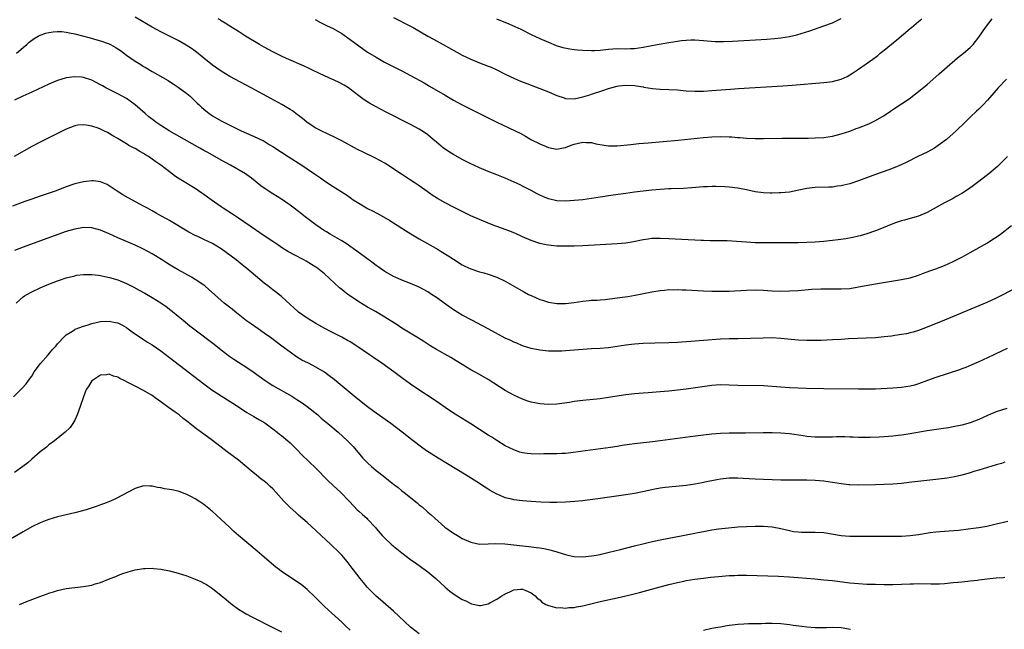
# Model space of a CAD drawing. Units: inches. Extents: x 2505447 to 2508000, y 1518000 to 1521000.
# Drawn here: x 2506502 to 2506731, y 1519377 to 1519519 of the extents above; entities that cross this region are included whole.
import ezdxf

# ---------------------------------------------------------------- set-up
doc = ezdxf.new("R2010")
doc.units = ezdxf.units.IN
doc.header["$MEASUREMENT"] = 0
doc.layers.add('LD25051518_10ft', color=9, linetype='Continuous')

msp = doc.modelspace()

# ---------------------------------------------------------------- linework, layer by layer
at = {"layer": 'LD25051518_10ft'}
for points, elevation in [([(2506731.6, 1519487), (2506730.32, 1519485.68), (2506729.31, 1519484.69), (2506727.31, 1519483), (2506727, 1519482.75), (2506724.66, 1519481), (2506723.73, 1519480.27), (2506722.58, 1519479.42), (2506721, 1519478.41), (2506719.73, 1519477.73), (2506719, 1519477.31), (2506717, 1519476.27), (2506713, 1519474.02), (2506711, 1519473.18), (2506709, 1519472.63), (2506707.73, 1519472.27), (2506707, 1519472.09), (2506705.63, 1519471.63), (2506705, 1519471.4), (2506702.34, 1519470.34), (2506701, 1519469.78), (2506699, 1519469.07), (2506697.38, 1519468.62), (2506697, 1519468.53), (2506695.75, 1519468.25), (2506694.07, 1519467.93), (2506692.34, 1519467.66), (2506691, 1519467.5), (2506689, 1519467.32), (2506687, 1519467.16), (2506685, 1519467.05), (2506683, 1519467.01), (2506679, 1519467.01), (2506675, 1519466.97), (2506672.99, 1519466.99), (2506671, 1519467.1), (2506668.69, 1519467.31), (2506666.56, 1519467.44), (2506665, 1519467.47), (2506662.55, 1519467.45), (2506661, 1519467.48), (2506660.5, 1519467.5), (2506653, 1519467.89), (2506651, 1519467.97), (2506649, 1519467.95), (2506648.14, 1519467.86), (2506647, 1519467.71), (2506644.78, 1519467.22), (2506643, 1519466.89), (2506641, 1519466.72), (2506637, 1519466.5), (2506633, 1519466.3), (2506631, 1519466.22), (2506628.2, 1519466.2), (2506627, 1519466.24), (2506626.29, 1519466.29), (2506625, 1519466.43), (2506624.52, 1519466.52), (2506623, 1519466.86), (2506621, 1519467.54), (2506619, 1519468.37), (2506617.19, 1519469.19), (2506615.78, 1519469.78), (2506615, 1519470.09), (2506614.31, 1519470.31), (2506612.83, 1519470.83), (2506611, 1519471.52), (2506609, 1519472.36), (2506607, 1519473.26), (2506605, 1519474.23), (2506603, 1519475.23), (2506601, 1519476.28), (2506599.26, 1519477.26), (2506598.04, 1519478.04), (2506596.86, 1519478.86), (2506595, 1519480.19), (2506593.83, 1519481), (2506593, 1519481.55), (2506590.89, 1519482.89), (2506587.75, 1519485), (2506587, 1519485.47), (2506584.72, 1519486.72), (2506582.01, 1519488.01), (2506580.67, 1519488.67), (2506577, 1519490.67), (2506575.47, 1519491.47), (2506572.2, 1519493), (2506571, 1519493.63), (2506569, 1519494.9), (2506568.87, 1519495), (2506567.88, 1519495.88), (2506567, 1519496.53), (2506566.74, 1519496.74), (2506566.37, 1519497), (2506565.6, 1519497.6), (2506565, 1519497.96), (2506563.07, 1519499.07), (2506560.51, 1519500.51), (2506555.95, 1519503), (2506551, 1519505.64), (2506549, 1519506.82), (2506547, 1519508.22), (2506545, 1519509.83), (2506543.26, 1519511.26), (2506543, 1519511.47), (2506542.12, 1519512.12), (2506540.91, 1519512.91), (2506539, 1519513.96), (2506535, 1519516.01), (2506533, 1519517.07), (2506529, 1519519.35)], 7310), ([(2506731.41, 1519505), (2506729.47, 1519503), (2506727, 1519500.1), (2506725.97, 1519499), (2506725, 1519498.02), (2506724.46, 1519497.54), (2506723, 1519496.14), (2506721.84, 1519495), (2506719.73, 1519493), (2506719, 1519492.35), (2506717.43, 1519491), (2506716.06, 1519489.94), (2506715, 1519489.19), (2506714.69, 1519489), (2506713, 1519488.07), (2506710.81, 1519487), (2506708.28, 1519485.72), (2506706.93, 1519485.07), (2506705.5, 1519484.5), (2506704.05, 1519483.95), (2506701, 1519482.86), (2506697, 1519481.38), (2506695, 1519480.71), (2506693.66, 1519480.34), (2506693, 1519480.21), (2506692.11, 1519480.11), (2506691, 1519479.94), (2506690.1, 1519479.9), (2506687, 1519479.82), (2506686.25, 1519479.75), (2506685, 1519479.58), (2506683.19, 1519479.19), (2506681, 1519478.78), (2506679, 1519478.59), (2506678.58, 1519478.58), (2506677, 1519478.5), (2506676.53, 1519478.53), (2506675, 1519478.56), (2506673, 1519478.84), (2506671, 1519479.26), (2506669, 1519479.66), (2506667, 1519479.92), (2506666.01, 1519479.99), (2506663.91, 1519480.09), (2506663, 1519480.07), (2506661.99, 1519479.99), (2506661, 1519479.96), (2506658.28, 1519479.72), (2506656.38, 1519479.62), (2506653.55, 1519479.55), (2506653, 1519479.51), (2506651, 1519479.37), (2506649, 1519479.17), (2506645, 1519478.73), (2506643, 1519478.47), (2506640.01, 1519478.01), (2506639, 1519477.88), (2506637.67, 1519477.67), (2506637, 1519477.59), (2506633.01, 1519476.99), (2506631, 1519476.78), (2506629, 1519476.66), (2506627, 1519476.74), (2506625, 1519477.19), (2506623.71, 1519477.71), (2506623, 1519478.04), (2506622.36, 1519478.36), (2506621, 1519479.11), (2506619, 1519480.17), (2506618.45, 1519480.45), (2506617.09, 1519481.09), (2506615, 1519482), (2506613, 1519482.8), (2506611, 1519483.57), (2506609, 1519484.39), (2506607.65, 1519485), (2506607, 1519485.31), (2506605, 1519486.35), (2506603, 1519487.47), (2506602.05, 1519488.05), (2506601, 1519488.75), (2506600.67, 1519489), (2506599, 1519490.36), (2506598.26, 1519491), (2506597, 1519492.03), (2506596.44, 1519492.44), (2506595.59, 1519493), (2506595, 1519493.38), (2506593, 1519494.45), (2506587.32, 1519497.32), (2506585, 1519498.54), (2506583.42, 1519499.42), (2506582.21, 1519500.21), (2506581, 1519501.1), (2506579, 1519502.67), (2506578.54, 1519503), (2506577.6, 1519503.6), (2506576.28, 1519504.28), (2506573, 1519505.74), (2506570.36, 1519507), (2506569.45, 1519507.45), (2506568.09, 1519508.09), (2506564.19, 1519509.81), (2506563, 1519510.36), (2506561, 1519511.34), (2506559, 1519512.38), (2506557.87, 1519513), (2506554.62, 1519515), (2506553, 1519516.04), (2506551, 1519517.26), (2506549.96, 1519517.96), (2506549, 1519518.54), (2506548.74, 1519518.74), (2506548.32, 1519519)], 7300), ([(2506570.81, 1519518.81), (2506572.11, 1519518.11), (2506573, 1519517.7), (2506573.46, 1519517.46), (2506575, 1519516.73), (2506577, 1519515.59), (2506579, 1519514.18), (2506581, 1519512.69), (2506583, 1519511.29), (2506585, 1519510.06), (2506586.97, 1519508.97), (2506591, 1519506.89), (2506593, 1519505.82), (2506596.12, 1519504.12), (2506597.39, 1519503.39), (2506601, 1519501.24), (2506603, 1519500.09), (2506605, 1519499.05), (2506609.04, 1519497.05), (2506611, 1519496.01), (2506613, 1519495), (2506617.26, 1519493), (2506618.42, 1519492.42), (2506619.71, 1519491.71), (2506620.93, 1519491), (2506623, 1519489.99), (2506625, 1519489.11), (2506627, 1519488.7), (2506628.89, 1519489.11), (2506629, 1519489.12), (2506630.31, 1519489.69), (2506631, 1519489.88), (2506633, 1519490.33), (2506633.75, 1519490.25), (2506635, 1519490.25), (2506636.03, 1519489.97), (2506638.44, 1519489.56), (2506639, 1519489.5), (2506641, 1519489.51), (2506644.15, 1519489.85), (2506645.98, 1519490.02), (2506648.19, 1519490.19), (2506655.17, 1519490.83), (2506661, 1519491.45), (2506663, 1519491.61), (2506665, 1519491.66), (2506667, 1519491.6), (2506667.58, 1519491.57), (2506669, 1519491.45), (2506669.43, 1519491.43), (2506671, 1519491.28), (2506673, 1519491.18), (2506675, 1519491.18), (2506679.28, 1519491.28), (2506685.3, 1519491.3), (2506687, 1519491.33), (2506689, 1519491.47), (2506691, 1519491.78), (2506693, 1519492.28), (2506695, 1519492.93), (2506696.49, 1519493.51), (2506697, 1519493.69), (2506699.39, 1519494.62), (2506701, 1519495.36), (2506703, 1519496.54), (2506704.44, 1519497.56), (2506705, 1519497.95), (2506707, 1519499.29), (2506709, 1519500.6), (2506709.56, 1519501), (2506711, 1519502.1), (2506713, 1519503.77), (2506715, 1519505.53), (2506715.76, 1519506.24), (2506717, 1519507.33), (2506720.06, 1519509.94), (2506721.44, 1519511), (2506723, 1519512.36), (2506723.64, 1519513), (2506725, 1519514.72), (2506726.53, 1519517), (2506728.07, 1519519)], 7290), ([(2506589, 1519519.32), (2506593, 1519517.32), (2506593.6, 1519517), (2506597, 1519514.99), (2506598.28, 1519514.28), (2506600.55, 1519513), (2506605, 1519510.59), (2506607, 1519509.6), (2506609, 1519508.78), (2506611, 1519508.04), (2506611.74, 1519507.74), (2506613, 1519507.17), (2506615, 1519506.15), (2506617.13, 1519505.13), (2506618.53, 1519504.53), (2506619.96, 1519503.96), (2506623, 1519502.83), (2506625, 1519502.01), (2506627, 1519501.16), (2506628.65, 1519500.65), (2506629, 1519500.53), (2506631, 1519500.43), (2506633, 1519500.86), (2506634.62, 1519501.38), (2506635, 1519501.48), (2506637.64, 1519502.36), (2506639, 1519502.83), (2506639.54, 1519503), (2506641, 1519503.39), (2506641.43, 1519503.43), (2506643, 1519503.63), (2506645, 1519503.5), (2506645.46, 1519503.46), (2506647, 1519503.17), (2506647.16, 1519503.16), (2506649.16, 1519502.84), (2506651, 1519502.7), (2506653, 1519502.62), (2506655, 1519502.49), (2506657, 1519502.31), (2506659, 1519502.18), (2506661, 1519502.19), (2506663, 1519502.32), (2506667.3, 1519502.7), (2506669.17, 1519502.83), (2506679.46, 1519503.46), (2506681.61, 1519503.61), (2506689, 1519504.18), (2506690.38, 1519504.38), (2506691, 1519504.45), (2506693, 1519505.02), (2506694.36, 1519505.64), (2506695.64, 1519506.36), (2506697, 1519507.28), (2506700.34, 1519509.66), (2506701.49, 1519510.51), (2506702.09, 1519511), (2506703, 1519511.7), (2506705.91, 1519514.09), (2506709, 1519516.72), (2506709.35, 1519517), (2506711, 1519518.41), (2506711.73, 1519519)], 7280), ([(2506612.96, 1519518.96), (2506615.82, 1519517.82), (2506617.23, 1519517.23), (2506618.6, 1519516.6), (2506621, 1519515.39), (2506623, 1519514.41), (2506625, 1519513.55), (2506626.84, 1519512.84), (2506628.36, 1519512.36), (2506630.01, 1519512.01), (2506631, 1519511.87), (2506631.79, 1519511.79), (2506633, 1519511.7), (2506635, 1519511.65), (2506635.68, 1519511.68), (2506637, 1519511.74), (2506639, 1519511.95), (2506641, 1519512.07), (2506643, 1519512.06), (2506644.11, 1519512.11), (2506645, 1519512.13), (2506647, 1519512.41), (2506650.28, 1519513), (2506653, 1519513.51), (2506655, 1519513.83), (2506655.95, 1519513.95), (2506657, 1519514.06), (2506658.12, 1519514.13), (2506659, 1519514.14), (2506661, 1519514), (2506661.9, 1519513.9), (2506663.74, 1519513.74), (2506665, 1519513.71), (2506665.71, 1519513.71), (2506667.8, 1519513.8), (2506675.7, 1519514.3), (2506677.55, 1519514.45), (2506679, 1519514.61), (2506681, 1519514.91), (2506682.71, 1519515.29), (2506685.76, 1519516.24), (2506689, 1519517.34), (2506691, 1519518.07), (2506693, 1519519.04)], 7270), ([(2506501.48, 1519511), (2506503, 1519512.33), (2506503.83, 1519513), (2506504.42, 1519513.58), (2506505.54, 1519514.46), (2506506.51, 1519515), (2506507, 1519515.23), (2506508.31, 1519515.69), (2506509, 1519515.82), (2506510.02, 1519515.98), (2506511, 1519516.05), (2506511.98, 1519516.02), (2506513, 1519515.93), (2506513.76, 1519515.76), (2506515, 1519515.54), (2506518.56, 1519514.55), (2506520.14, 1519514.14), (2506521, 1519513.88), (2506523, 1519513.16), (2506523.33, 1519513), (2506524.41, 1519512.41), (2506525.61, 1519511.61), (2506527, 1519510.58), (2506529, 1519509.17), (2506530.36, 1519508.36), (2506531, 1519507.93), (2506531.59, 1519507.59), (2506533, 1519506.75), (2506536.68, 1519504.68), (2506537, 1519504.48), (2506537.87, 1519503.87), (2506539, 1519503.16), (2506541, 1519501.64), (2506541.77, 1519501), (2506542.4, 1519500.4), (2506543, 1519499.89), (2506543.44, 1519499.44), (2506543.92, 1519499), (2506544.46, 1519498.46), (2506545, 1519497.98), (2506546.2, 1519497), (2506546.67, 1519496.67), (2506547, 1519496.46), (2506549, 1519495.32), (2506549.61, 1519495), (2506553, 1519493.31), (2506553.64, 1519493), (2506557.38, 1519491.38), (2506558.12, 1519491), (2506558.72, 1519490.72), (2506559, 1519490.56), (2506560.18, 1519489.82), (2506561, 1519489.32), (2506563, 1519488), (2506564.56, 1519487), (2506567.73, 1519485), (2506569, 1519484.16), (2506570.71, 1519483), (2506572.05, 1519482.05), (2506573, 1519481.34), (2506575, 1519480.05), (2506578.11, 1519478.11), (2506579, 1519477.48), (2506579.29, 1519477.29), (2506579.69, 1519477), (2506581, 1519476.16), (2506583, 1519474.97), (2506584.3, 1519474.3), (2506585, 1519473.91), (2506585.61, 1519473.61), (2506588.17, 1519472.17), (2506589, 1519471.65), (2506591.83, 1519469.83), (2506593.07, 1519469.07), (2506595, 1519467.94), (2506599.41, 1519465.41), (2506600.11, 1519465), (2506601.9, 1519463.9), (2506603, 1519463.16), (2506605, 1519461.89), (2506605.59, 1519461.59), (2506607, 1519460.91), (2506609, 1519460.27), (2506610.02, 1519460.02), (2506611, 1519459.73), (2506613, 1519459.03), (2506615, 1519458.04), (2506618.2, 1519456.2), (2506619.49, 1519455.49), (2506620.42, 1519455), (2506621, 1519454.71), (2506623, 1519453.84), (2506623.63, 1519453.63), (2506625, 1519453.22), (2506627, 1519452.9), (2506629, 1519452.91), (2506631, 1519453.15), (2506633, 1519453.44), (2506634.45, 1519453.55), (2506635, 1519453.64), (2506636.31, 1519453.69), (2506637, 1519453.77), (2506638.16, 1519453.84), (2506641, 1519454.17), (2506643.46, 1519454.54), (2506645.15, 1519454.85), (2506649, 1519455.62), (2506651, 1519455.94), (2506651.99, 1519455.99), (2506653, 1519456.11), (2506654.09, 1519456.09), (2506655, 1519456.15), (2506656.1, 1519456.1), (2506657, 1519456.09), (2506661, 1519455.86), (2506663, 1519455.77), (2506665, 1519455.73), (2506667, 1519455.77), (2506671, 1519456.01), (2506673, 1519456.03), (2506675, 1519455.95), (2506677, 1519455.84), (2506679, 1519455.77), (2506681, 1519455.81), (2506683, 1519455.93), (2506686.2, 1519456.2), (2506688.31, 1519456.31), (2506690.31, 1519456.31), (2506691, 1519456.27), (2506692.28, 1519456.28), (2506693, 1519456.26), (2506695, 1519456.4), (2506697, 1519456.73), (2506698.32, 1519457), (2506701, 1519457.48), (2506707, 1519458.45), (2506709, 1519458.88), (2506711, 1519459.5), (2506712.09, 1519459.91), (2506713, 1519460.22), (2506713.56, 1519460.44), (2506715, 1519460.96), (2506717, 1519461.75), (2506719, 1519462.64), (2506720.57, 1519463.43), (2506721, 1519463.63), (2506721.87, 1519464.13), (2506723, 1519464.71), (2506726.97, 1519467), (2506728.2, 1519467.8), (2506729, 1519468.3), (2506729.98, 1519469), (2506732.6, 1519471)], 7320), ([(2506734.51, 1519457), (2506730.71, 1519455), (2506729, 1519454.16), (2506726.86, 1519453.14), (2506725, 1519452.33), (2506716.99, 1519449.01), (2506713, 1519447.41), (2506711, 1519446.65), (2506709.75, 1519446.25), (2506709, 1519446.04), (2506708.16, 1519445.85), (2506707, 1519445.65), (2506705.45, 1519445.45), (2506704.68, 1519445.32), (2506703, 1519445.12), (2506701, 1519444.93), (2506698.84, 1519444.84), (2506696.79, 1519444.79), (2506694.67, 1519444.67), (2506693, 1519444.54), (2506691, 1519444.43), (2506688.33, 1519444.33), (2506686.29, 1519444.29), (2506685, 1519444.29), (2506683, 1519444.37), (2506679, 1519444.78), (2506676.88, 1519444.88), (2506674.85, 1519444.85), (2506669, 1519444.72), (2506667, 1519444.66), (2506665, 1519444.57), (2506661, 1519444.3), (2506658.06, 1519444.06), (2506655, 1519443.85), (2506653, 1519443.77), (2506649.71, 1519443.71), (2506647, 1519443.57), (2506645, 1519443.41), (2506643, 1519443.19), (2506641, 1519442.89), (2506639, 1519442.63), (2506637, 1519442.47), (2506635, 1519442.35), (2506629, 1519441.86), (2506628.16, 1519441.84), (2506627, 1519441.78), (2506626.19, 1519441.81), (2506625, 1519441.83), (2506623, 1519442.05), (2506621, 1519442.44), (2506619, 1519443.05), (2506617.64, 1519443.64), (2506617, 1519443.89), (2506616.27, 1519444.27), (2506615, 1519444.87), (2506611, 1519447.02), (2506609.72, 1519447.72), (2506607.24, 1519449), (2506605, 1519450.2), (2506603, 1519451.45), (2506600.83, 1519453), (2506599, 1519454.26), (2506597.89, 1519455), (2506597, 1519455.57), (2506595, 1519456.68), (2506593, 1519457.55), (2506591, 1519458.32), (2506589.41, 1519459), (2506589, 1519459.19), (2506587, 1519460.34), (2506586, 1519461), (2506585.43, 1519461.43), (2506585, 1519461.72), (2506584.29, 1519462.29), (2506582.18, 1519463.82), (2506580.84, 1519464.84), (2506579.68, 1519465.68), (2506579, 1519466.11), (2506578.48, 1519466.48), (2506577, 1519467.41), (2506574.29, 1519469), (2506573.5, 1519469.5), (2506573, 1519469.8), (2506571, 1519471.12), (2506568.55, 1519473), (2506567, 1519474.23), (2506565.95, 1519475), (2506565, 1519475.74), (2506563, 1519477.14), (2506561, 1519478.37), (2506559, 1519479.67), (2506558.23, 1519480.23), (2506556.01, 1519482.01), (2506555, 1519482.76), (2506554.65, 1519483), (2506551.17, 1519485), (2506549, 1519486.2), (2506545.94, 1519487.94), (2506545, 1519488.44), (2506544.04, 1519489), (2506536.93, 1519493), (2506535, 1519494.23), (2506533.83, 1519495), (2506533.35, 1519495.35), (2506532.24, 1519496.24), (2506531.37, 1519497), (2506529.06, 1519499.06), (2506527.9, 1519499.9), (2506527, 1519500.47), (2506525, 1519501.58), (2506522.24, 1519503), (2506521.43, 1519503.43), (2506521, 1519503.68), (2506519, 1519504.73), (2506517, 1519505.41), (2506516.57, 1519505.43), (2506515, 1519505.55), (2506513, 1519505.3), (2506512.75, 1519505.25), (2506511, 1519504.71), (2506509, 1519503.83), (2506505, 1519501.96), (2506504.35, 1519501.65), (2506502.9, 1519501), (2506501, 1519500.09)], 7330), ([(2506731.53, 1519442.47), (2506730.21, 1519441.79), (2506727, 1519440.25), (2506725, 1519439.33), (2506723.38, 1519438.62), (2506721.97, 1519438.03), (2506721, 1519437.69), (2506720.51, 1519437.49), (2506715, 1519435.68), (2506713.06, 1519435), (2506711, 1519434.25), (2506710.04, 1519433.96), (2506709, 1519433.68), (2506707, 1519433.36), (2506705, 1519433.2), (2506701, 1519433.03), (2506698.99, 1519432.99), (2506696.99, 1519432.99), (2506688.94, 1519433.06), (2506684.87, 1519433.13), (2506683, 1519433.19), (2506681, 1519433.29), (2506677, 1519433.62), (2506675, 1519433.73), (2506669, 1519433.87), (2506667, 1519433.96), (2506665, 1519433.98), (2506663, 1519433.82), (2506656.99, 1519432.99), (2506655, 1519432.74), (2506653, 1519432.53), (2506651, 1519432.36), (2506648.15, 1519432.15), (2506647, 1519432.08), (2506645, 1519431.92), (2506643, 1519431.69), (2506641.44, 1519431.44), (2506639, 1519431.02), (2506637, 1519430.74), (2506633, 1519430.36), (2506631, 1519430.12), (2506629.93, 1519429.93), (2506627, 1519429.48), (2506625, 1519429.4), (2506623, 1519429.6), (2506621.83, 1519429.83), (2506621, 1519430), (2506620.24, 1519430.24), (2506619, 1519430.65), (2506617, 1519431.57), (2506615, 1519432.71), (2506611, 1519435.26), (2506609, 1519436.4), (2506607, 1519437.49), (2506605, 1519438.71), (2506603.6, 1519439.6), (2506602.35, 1519440.35), (2506599, 1519442.2), (2506597.67, 1519443), (2506596.06, 1519444.06), (2506594.83, 1519444.83), (2506591, 1519447.19), (2506589.9, 1519447.9), (2506587, 1519449.7), (2506584.84, 1519451), (2506583, 1519452.06), (2506581, 1519453.27), (2506579.95, 1519453.95), (2506578.45, 1519455), (2506577.62, 1519455.62), (2506577, 1519456.14), (2506576.51, 1519456.51), (2506573, 1519459.74), (2506571.45, 1519461), (2506571, 1519461.31), (2506569.97, 1519461.97), (2506568.72, 1519462.72), (2506568.22, 1519463), (2506566.09, 1519464.09), (2506564.5, 1519465), (2506563, 1519465.93), (2506562.36, 1519466.36), (2506561, 1519467.25), (2506559, 1519468.6), (2506557, 1519469.97), (2506553, 1519472.74), (2506551.64, 1519473.64), (2506549.5, 1519475), (2506549, 1519475.34), (2506546.67, 1519477), (2506545, 1519478.23), (2506544.54, 1519478.54), (2506543, 1519479.56), (2506539.61, 1519481.61), (2506538.41, 1519482.41), (2506537, 1519483.43), (2506534.96, 1519485), (2506533.8, 1519485.8), (2506533, 1519486.4), (2506532.14, 1519487), (2506531.42, 1519487.42), (2506531, 1519487.69), (2506530.15, 1519488.15), (2506529, 1519488.87), (2506528.76, 1519489), (2506527.59, 1519489.59), (2506527, 1519489.97), (2506525.1, 1519491.1), (2506525, 1519491.18), (2506523.84, 1519491.84), (2506523, 1519492.39), (2506522.58, 1519492.58), (2506521.78, 1519493), (2506521, 1519493.38), (2506520.4, 1519493.6), (2506519, 1519494.07), (2506517.68, 1519494.32), (2506517, 1519494.4), (2506515.73, 1519494.27), (2506515, 1519494.15), (2506513, 1519493.38), (2506507, 1519490.37), (2506505, 1519489.31), (2506500.93, 1519487)], 7340), ([(2506731.46, 1519428.54), (2506729, 1519427.7), (2506727, 1519426.85), (2506725, 1519425.95), (2506723, 1519425.2), (2506721, 1519424.66), (2506719, 1519424.25), (2506717.95, 1519424.05), (2506716.23, 1519423.77), (2506713, 1519423.28), (2506708.58, 1519422.58), (2506707, 1519422.34), (2506706.25, 1519422.25), (2506705, 1519422.09), (2506703, 1519421.92), (2506701.85, 1519421.85), (2506699.76, 1519421.76), (2506697, 1519421.75), (2506695.81, 1519421.81), (2506695, 1519421.83), (2506693.89, 1519421.89), (2506693, 1519421.89), (2506691.9, 1519421.9), (2506691, 1519421.87), (2506689.86, 1519421.86), (2506689, 1519421.82), (2506687.86, 1519421.86), (2506687, 1519421.86), (2506685, 1519422.03), (2506684.14, 1519422.14), (2506681, 1519422.6), (2506679, 1519422.79), (2506677, 1519422.86), (2506674.86, 1519422.86), (2506670.77, 1519422.77), (2506668.75, 1519422.75), (2506667, 1519422.76), (2506665, 1519422.7), (2506663, 1519422.55), (2506661, 1519422.33), (2506657.95, 1519421.95), (2506651, 1519421.01), (2506649.21, 1519420.79), (2506645, 1519420.33), (2506643.83, 1519420.17), (2506642.1, 1519419.9), (2506641, 1519419.7), (2506639.45, 1519419.45), (2506632.48, 1519418.48), (2506630.2, 1519418.2), (2506629, 1519418.09), (2506628.04, 1519418.04), (2506627, 1519418.01), (2506623.95, 1519417.95), (2506623, 1519417.91), (2506621, 1519417.95), (2506620.06, 1519418.06), (2506619, 1519418.22), (2506618.4, 1519418.4), (2506617, 1519418.87), (2506615, 1519419.86), (2506613, 1519421.04), (2506611.83, 1519421.83), (2506611, 1519422.34), (2506609, 1519423.65), (2506607, 1519424.93), (2506603, 1519427.39), (2506601, 1519428.76), (2506599.68, 1519429.68), (2506598.49, 1519430.49), (2506594.66, 1519433), (2506593, 1519434.13), (2506591, 1519435.59), (2506589.14, 1519437), (2506586.34, 1519439), (2506584.37, 1519440.37), (2506583.47, 1519441), (2506580.51, 1519443), (2506579, 1519443.95), (2506578.32, 1519444.32), (2506577, 1519445.04), (2506574.36, 1519446.36), (2506573.05, 1519447.05), (2506571, 1519448.25), (2506569, 1519449.48), (2506567, 1519450.88), (2506566.84, 1519451), (2506565.86, 1519451.86), (2506565, 1519452.63), (2506563, 1519454.52), (2506561.63, 1519455.63), (2506561, 1519456.1), (2506559.84, 1519457), (2506559, 1519457.62), (2506557, 1519459.29), (2506555, 1519461), (2506553.89, 1519461.89), (2506552.46, 1519463), (2506549, 1519465.55), (2506547, 1519466.81), (2506545, 1519467.77), (2506543.56, 1519468.44), (2506543, 1519468.68), (2506541.47, 1519469.47), (2506537, 1519472.16), (2506536.46, 1519472.46), (2506535, 1519473.28), (2506533.88, 1519473.88), (2506533, 1519474.4), (2506531.91, 1519475), (2506531, 1519475.52), (2506527.43, 1519477.43), (2506526.16, 1519478.16), (2506524.84, 1519479), (2506523, 1519480.25), (2506522.5, 1519480.5), (2506521, 1519481.16), (2506519.37, 1519481.37), (2506519, 1519481.39), (2506517, 1519481.16), (2506515, 1519480.65), (2506513, 1519479.96), (2506510.42, 1519479), (2506507, 1519477.85), (2506505, 1519477.15), (2506503.42, 1519476.58), (2506500.51, 1519475.49)], 7350), ([(2506731, 1519416.01), (2506730.24, 1519415.76), (2506729, 1519415.4), (2506725, 1519414.17), (2506723.84, 1519413.84), (2506723, 1519413.59), (2506721, 1519413.05), (2506719.34, 1519412.66), (2506717.64, 1519412.36), (2506717, 1519412.26), (2506715, 1519412), (2506708.72, 1519411.28), (2506707, 1519411.11), (2506705, 1519410.94), (2506703, 1519410.83), (2506701, 1519410.76), (2506697, 1519410.72), (2506695, 1519410.78), (2506694.8, 1519410.8), (2506693, 1519411), (2506691, 1519411.32), (2506689, 1519411.6), (2506687, 1519411.77), (2506685, 1519411.84), (2506679, 1519411.87), (2506677, 1519411.92), (2506675, 1519411.99), (2506673, 1519412.09), (2506670.27, 1519412.27), (2506669, 1519412.34), (2506667, 1519412.31), (2506665, 1519412.06), (2506664.1, 1519411.9), (2506661.37, 1519411.37), (2506660.73, 1519411.27), (2506659, 1519410.95), (2506657, 1519410.66), (2506653, 1519410.26), (2506652.14, 1519410.14), (2506651, 1519410), (2506649.75, 1519409.75), (2506649, 1519409.63), (2506647.23, 1519409.23), (2506645, 1519408.79), (2506643, 1519408.46), (2506636.51, 1519407.49), (2506634.74, 1519407.26), (2506632.94, 1519407.06), (2506631.11, 1519406.89), (2506629, 1519406.74), (2506627, 1519406.67), (2506625.33, 1519406.67), (2506623.26, 1519406.74), (2506621, 1519406.87), (2506619, 1519407.06), (2506617, 1519407.33), (2506616.55, 1519407.45), (2506615, 1519407.79), (2506613.61, 1519408.39), (2506613, 1519408.6), (2506611.48, 1519409.48), (2506611, 1519409.8), (2506610.26, 1519410.26), (2506609, 1519411.1), (2506605.94, 1519413), (2506599.4, 1519417), (2506597.92, 1519417.92), (2506596.71, 1519418.71), (2506595.52, 1519419.53), (2506593.56, 1519421), (2506591.07, 1519423), (2506588.44, 1519425), (2506585, 1519427.4), (2506583, 1519428.87), (2506580.35, 1519431), (2506575.22, 1519435.22), (2506574.11, 1519436.11), (2506573, 1519436.94), (2506571, 1519438.14), (2506569.31, 1519439), (2506567.76, 1519439.76), (2506566.51, 1519440.51), (2506565, 1519441.55), (2506563.12, 1519443), (2506560.44, 1519445), (2506559, 1519446.03), (2506557.61, 1519447), (2506556.05, 1519448.05), (2506554.88, 1519448.88), (2506552.21, 1519451), (2506551.56, 1519451.56), (2506549.68, 1519453), (2506549, 1519453.56), (2506547.42, 1519455), (2506546.17, 1519456.17), (2506545.22, 1519457), (2506545, 1519457.17), (2506543, 1519458.48), (2506542.13, 1519459), (2506539, 1519460.74), (2506537.57, 1519461.57), (2506536.33, 1519462.33), (2506535.11, 1519463.11), (2506533, 1519464.39), (2506531, 1519465.48), (2506529, 1519466.45), (2506525, 1519468.17), (2506523, 1519469.09), (2506521, 1519469.92), (2506519, 1519470.43), (2506517, 1519470.51), (2506515, 1519470.18), (2506513, 1519469.61), (2506511.05, 1519468.95), (2506503, 1519465.97), (2506501, 1519465.19)], 7360), ([(2506501.4, 1519453), (2506502.23, 1519453.77), (2506503, 1519454.4), (2506503.34, 1519454.66), (2506503.89, 1519455), (2506505, 1519455.59), (2506507, 1519456.55), (2506508.01, 1519457), (2506509, 1519457.4), (2506511, 1519458.15), (2506511.65, 1519458.35), (2506513, 1519458.82), (2506514.74, 1519459.26), (2506515, 1519459.35), (2506515.43, 1519459.43), (2506517, 1519459.65), (2506518.36, 1519459.64), (2506519, 1519459.66), (2506520.53, 1519459.47), (2506521, 1519459.39), (2506521.29, 1519459.29), (2506523.07, 1519458.93), (2506525, 1519458.36), (2506527, 1519457.57), (2506528.7, 1519456.7), (2506529.99, 1519455.99), (2506531.25, 1519455.25), (2506533, 1519454.26), (2506535, 1519453.04), (2506536.2, 1519452.2), (2506537.33, 1519451.33), (2506537.72, 1519451), (2506539, 1519449.98), (2506540.17, 1519449), (2506541.74, 1519447.74), (2506543, 1519446.77), (2506547.41, 1519443.41), (2506549, 1519442.16), (2506551, 1519440.61), (2506551.95, 1519439.95), (2506553, 1519439.26), (2506555, 1519438), (2506556.47, 1519437), (2506559.24, 1519435), (2506561, 1519433.88), (2506565.39, 1519431.39), (2506566.61, 1519430.61), (2506567.82, 1519429.82), (2506569, 1519428.98), (2506571.42, 1519427), (2506572.26, 1519426.26), (2506573.78, 1519425), (2506576.14, 1519423), (2506578.35, 1519421), (2506579.65, 1519419.65), (2506581.91, 1519417), (2506583, 1519415.87), (2506583.95, 1519415), (2506585, 1519414.13), (2506585.66, 1519413.66), (2506587, 1519412.55), (2506587.87, 1519411.87), (2506589, 1519410.95), (2506590.12, 1519410.12), (2506591, 1519409.41), (2506591.54, 1519409), (2506594.56, 1519406.56), (2506595, 1519406.17), (2506595.65, 1519405.65), (2506597, 1519404.45), (2506597.78, 1519403.78), (2506598.6, 1519403), (2506600.98, 1519400.98), (2506603, 1519399.55), (2506603.87, 1519399), (2506605, 1519398.34), (2506607, 1519397.43), (2506609, 1519397.02), (2506611, 1519397.08), (2506612.81, 1519397.19), (2506614.9, 1519397.1), (2506617, 1519396.87), (2506620.46, 1519396.46), (2506622.23, 1519396.23), (2506623, 1519396.11), (2506623.97, 1519395.97), (2506625, 1519395.74), (2506625.63, 1519395.63), (2506627, 1519395.2), (2506627.17, 1519395.17), (2506629, 1519394.58), (2506629.55, 1519394.45), (2506631, 1519394.17), (2506633, 1519394.07), (2506635, 1519394.25), (2506635.62, 1519394.38), (2506637, 1519394.63), (2506637.29, 1519394.71), (2506639.12, 1519395.12), (2506641.78, 1519395.78), (2506645, 1519396.62), (2506646.9, 1519397.1), (2506648.52, 1519397.48), (2506651, 1519398), (2506656.21, 1519399), (2506659, 1519399.57), (2506659.7, 1519399.7), (2506661, 1519399.97), (2506663, 1519400.29), (2506664.52, 1519400.52), (2506666.82, 1519400.82), (2506669.03, 1519401.03), (2506671, 1519401.12), (2506673, 1519401.18), (2506675, 1519401.17), (2506677, 1519400.99), (2506679, 1519400.61), (2506681, 1519400.14), (2506681.97, 1519399.97), (2506683, 1519399.83), (2506683.79, 1519399.79), (2506685, 1519399.78), (2506685.78, 1519399.78), (2506687, 1519399.81), (2506689, 1519399.67), (2506693, 1519399.02), (2506695, 1519398.87), (2506697.15, 1519398.85), (2506699, 1519398.87), (2506705, 1519398.83), (2506707, 1519398.86), (2506709, 1519398.99), (2506711, 1519399.26), (2506713.68, 1519399.68), (2506715, 1519399.84), (2506717, 1519400.01), (2506718.07, 1519400.07), (2506720.25, 1519400.25), (2506722.53, 1519400.52), (2506725, 1519400.89), (2506726.8, 1519401.2), (2506729, 1519401.69), (2506731.69, 1519402.31)], 7370), ([(2506500.76, 1519431.24), (2506502.8, 1519433.2), (2506503.75, 1519434.25), (2506504.29, 1519435), (2506505, 1519436.04), (2506505.59, 1519437), (2506507.02, 1519438.98), (2506508.86, 1519441), (2506509.83, 1519442.17), (2506510.59, 1519443), (2506511, 1519443.5), (2506512.66, 1519445.34), (2506513, 1519445.58), (2506514.48, 1519446.48), (2506515, 1519446.83), (2506515.11, 1519446.89), (2506517, 1519447.64), (2506517.89, 1519447.89), (2506519, 1519448.24), (2506521, 1519448.67), (2506523, 1519448.79), (2506524.49, 1519448.49), (2506525, 1519448.36), (2506525.9, 1519447.9), (2506527, 1519447.3), (2506527.44, 1519447), (2506528.34, 1519446.34), (2506530.71, 1519444.71), (2506531.93, 1519443.93), (2506533, 1519443.26), (2506535, 1519441.88), (2506537, 1519440.38), (2506545, 1519434.24), (2506546.86, 1519432.86), (2506549, 1519431.46), (2506550.51, 1519430.52), (2506551.73, 1519429.73), (2506553, 1519428.88), (2506555, 1519427.58), (2506556.61, 1519426.61), (2506557, 1519426.4), (2506557.87, 1519425.87), (2506559.14, 1519425.14), (2506561, 1519423.81), (2506562.03, 1519423), (2506562.55, 1519422.55), (2506563, 1519422.22), (2506564.49, 1519421), (2506565, 1519420.52), (2506566.57, 1519419), (2506567.76, 1519417.76), (2506571, 1519414.62), (2506573.79, 1519411.79), (2506575, 1519410.65), (2506576.83, 1519409), (2506578.74, 1519407), (2506579.81, 1519405.81), (2506580.61, 1519405), (2506581, 1519404.63), (2506581.86, 1519403.86), (2506582.8, 1519403), (2506583, 1519402.8), (2506584.84, 1519400.84), (2506585, 1519400.63), (2506586.39, 1519399), (2506587, 1519398.38), (2506588.5, 1519397), (2506589, 1519396.56), (2506591, 1519394.96), (2506593, 1519393.47), (2506594.43, 1519392.43), (2506595, 1519392.04), (2506595.59, 1519391.59), (2506596.41, 1519391), (2506597, 1519390.54), (2506598.83, 1519389), (2506601.01, 1519387), (2506602.1, 1519386.1), (2506603, 1519385.46), (2506603.67, 1519385), (2506605, 1519384.15), (2506605.81, 1519383.81), (2506607, 1519383.18), (2506607.17, 1519383.17), (2506609, 1519382.75), (2506609.25, 1519382.75), (2506611, 1519383.16), (2506611.41, 1519383.41), (2506613, 1519384.24), (2506614.19, 1519385), (2506614.72, 1519385.28), (2506615, 1519385.5), (2506616.05, 1519385.95), (2506617, 1519386.42), (2506618.51, 1519386.51), (2506619, 1519386.56), (2506619.73, 1519386.27), (2506621, 1519385.71), (2506621.95, 1519385), (2506622.43, 1519384.43), (2506623, 1519384.04), (2506623.5, 1519383.5), (2506624.44, 1519383), (2506625, 1519382.72), (2506625.31, 1519382.69), (2506627, 1519382.21), (2506627.74, 1519382.26), (2506629, 1519382.13), (2506629.74, 1519382.26), (2506631, 1519382.32), (2506631.55, 1519382.45), (2506633, 1519382.71), (2506637, 1519383.7), (2506641, 1519384.54), (2506643, 1519384.98), (2506644.61, 1519385.39), (2506646.19, 1519385.81), (2506651, 1519387.12), (2506653, 1519387.65), (2506655, 1519388.13), (2506656.44, 1519388.44), (2506657, 1519388.55), (2506659, 1519388.87), (2506661, 1519389.12), (2506662.67, 1519389.33), (2506664.48, 1519389.52), (2506667, 1519389.72), (2506668.25, 1519389.75), (2506669, 1519389.8), (2506670.22, 1519389.78), (2506671, 1519389.79), (2506678.46, 1519389.54), (2506681, 1519389.42), (2506683, 1519389.28), (2506686.91, 1519388.91), (2506689, 1519388.75), (2506691, 1519388.57), (2506695, 1519388.05), (2506697, 1519387.85), (2506699, 1519387.73), (2506701, 1519387.67), (2506703, 1519387.64), (2506705, 1519387.63), (2506707, 1519387.7), (2506709, 1519387.8), (2506709.82, 1519387.82), (2506711, 1519387.84), (2506713.79, 1519387.79), (2506715, 1519387.79), (2506715.82, 1519387.82), (2506717, 1519387.89), (2506719, 1519388.06), (2506720.18, 1519388.18), (2506721, 1519388.25), (2506722.41, 1519388.41), (2506723, 1519388.45), (2506724.66, 1519388.66), (2506725, 1519388.68), (2506726.93, 1519388.93), (2506729, 1519389.15), (2506730.72, 1519389.28), (2506731, 1519389.32)], 7380), ([(2506595, 1519376.15), (2506593, 1519377.76), (2506591.6, 1519379), (2506590.26, 1519380.26), (2506589, 1519381.43), (2506586.04, 1519384.04), (2506585, 1519384.92), (2506582.91, 1519387), (2506582.07, 1519388.07), (2506581.26, 1519389), (2506579.77, 1519391), (2506579.43, 1519391.43), (2506578.25, 1519393), (2506577, 1519394.43), (2506576.48, 1519395), (2506574.38, 1519397), (2506572.2, 1519399), (2506571, 1519400.15), (2506570.05, 1519401), (2506569, 1519401.99), (2506567, 1519403.74), (2506566.32, 1519404.32), (2506565, 1519405.52), (2506563.56, 1519407), (2506561.78, 1519409), (2506561, 1519409.82), (2506560.38, 1519410.38), (2506559.74, 1519411), (2506559, 1519411.6), (2506558.19, 1519412.19), (2506557.24, 1519413), (2506556, 1519414), (2506555, 1519414.9), (2506553, 1519416.5), (2506550.42, 1519418.42), (2506549.7, 1519419), (2506547, 1519421.08), (2506545, 1519422.53), (2506544.72, 1519422.72), (2506543, 1519423.98), (2506541.71, 1519425), (2506541.3, 1519425.3), (2506541, 1519425.57), (2506540.18, 1519426.18), (2506539.25, 1519427), (2506538.33, 1519427.67), (2506536.77, 1519428.77), (2506536.48, 1519429), (2506535.59, 1519429.59), (2506535, 1519430.06), (2506534.44, 1519430.44), (2506533.71, 1519431), (2506533.29, 1519431.29), (2506533, 1519431.52), (2506531, 1519432.7), (2506529, 1519433.68), (2506527.5, 1519434.5), (2506526.5, 1519435), (2506525.46, 1519435.46), (2506525, 1519435.75), (2506524.01, 1519436.01), (2506523, 1519436.44), (2506522.35, 1519436.35), (2506521, 1519436.23), (2506519.09, 1519435), (2506519, 1519434.91), (2506518.26, 1519433.74), (2506517.75, 1519433), (2506517.5, 1519432.5), (2506516.92, 1519431), (2506516.24, 1519429), (2506515.53, 1519427), (2506515, 1519425.81), (2506514.56, 1519425), (2506513.92, 1519424.08), (2506512.79, 1519423), (2506510.26, 1519421), (2506509, 1519420.03), (2506508.44, 1519419.56), (2506507, 1519418.41), (2506505, 1519416.73), (2506504.1, 1519415.9), (2506502.95, 1519415), (2506501, 1519413.64)], 7390), ([(2506578.94, 1519377), (2506577.97, 1519377.97), (2506577, 1519378.91), (2506574.68, 1519381), (2506573, 1519382.54), (2506571.76, 1519383.76), (2506570.77, 1519384.77), (2506569, 1519386.5), (2506567.6, 1519387.6), (2506567, 1519388.05), (2506565.46, 1519389), (2506563, 1519390.65), (2506562.53, 1519391), (2506561.69, 1519391.69), (2506560.13, 1519393), (2506558.46, 1519394.46), (2506557.38, 1519395.38), (2506553.02, 1519399.02), (2506551.96, 1519399.96), (2506550.83, 1519401), (2506549, 1519402.72), (2506547.81, 1519403.81), (2506547, 1519404.57), (2506546.76, 1519404.76), (2506546.51, 1519405), (2506545, 1519406.2), (2506543.79, 1519407), (2506543, 1519407.5), (2506541.93, 1519408.07), (2506541, 1519408.54), (2506539.21, 1519409.21), (2506539, 1519409.31), (2506537.58, 1519409.58), (2506537, 1519409.73), (2506535.87, 1519409.87), (2506535, 1519410.07), (2506534.18, 1519410.18), (2506533, 1519410.49), (2506532.48, 1519410.48), (2506531, 1519410.55), (2506529, 1519409.91), (2506524.45, 1519407.55), (2506523.32, 1519407), (2506521.66, 1519406.34), (2506521, 1519406.12), (2506520.18, 1519405.82), (2506517.68, 1519405), (2506515, 1519404.27), (2506511, 1519403.32), (2506509, 1519402.76), (2506507.74, 1519402.26), (2506507, 1519401.98), (2506505, 1519401.01), (2506503, 1519399.89), (2506498.04, 1519397)], 7400), ([(2506502.15, 1519383), (2506503.61, 1519383.61), (2506506.87, 1519384.87), (2506508.56, 1519385.44), (2506509, 1519385.63), (2506510.06, 1519385.94), (2506511, 1519386.27), (2506513, 1519386.71), (2506515.05, 1519386.95), (2506517, 1519387.15), (2506519, 1519387.51), (2506519.76, 1519387.76), (2506521, 1519388.09), (2506523.22, 1519389), (2506524.5, 1519389.5), (2506525, 1519389.71), (2506525.94, 1519390.07), (2506527.4, 1519390.6), (2506529, 1519391.05), (2506531, 1519391.37), (2506531.34, 1519391.34), (2506533, 1519391.39), (2506533.33, 1519391.33), (2506535, 1519391.18), (2506537, 1519390.81), (2506539, 1519390.28), (2506541, 1519389.63), (2506543, 1519388.88), (2506544.3, 1519388.3), (2506545, 1519387.96), (2506545.6, 1519387.6), (2506547, 1519386.68), (2506549, 1519385.08), (2506550.13, 1519384.13), (2506551.23, 1519383.23), (2506551.53, 1519383), (2506553, 1519381.94), (2506554.81, 1519380.81), (2506556.12, 1519380.12), (2506561, 1519377.66), (2506563, 1519376.6)], 7410), ([(2506695.15, 1519377.15), (2506693, 1519377.54), (2506691, 1519377.64), (2506689.56, 1519377.56), (2506687, 1519377.54), (2506685, 1519377.71), (2506683.88, 1519377.88), (2506681.87, 1519378.13), (2506681, 1519378.26), (2506680.34, 1519378.34), (2506679, 1519378.46), (2506677, 1519378.54), (2506675.45, 1519378.55), (2506674.52, 1519378.52), (2506671.49, 1519378.51), (2506670.42, 1519378.42), (2506669, 1519378.36), (2506667.78, 1519378.22), (2506667, 1519378.09), (2506666.05, 1519377.95), (2506665, 1519377.74), (2506664.36, 1519377.64), (2506663, 1519377.38), (2506661, 1519376.96)], 7390)]:
    msp.add_lwpolyline(points, dxfattribs=dict(at, elevation=elevation))

doc.saveas('drawing.dxf')
